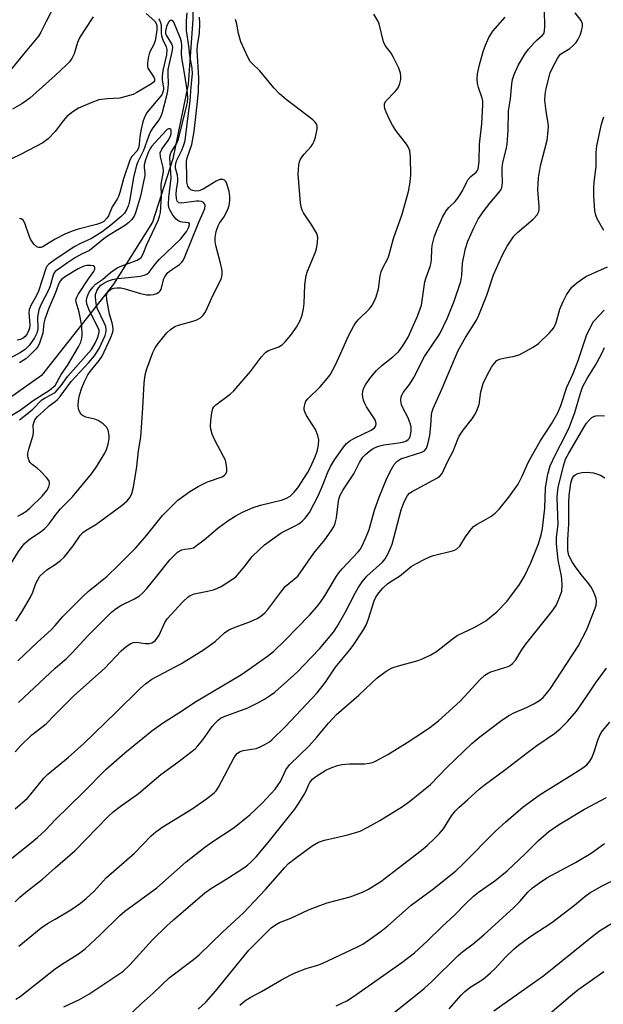
# Model space of a CAD drawing. Units: inches. Extents: x 1231771 to 1237771, y 581453 to 585453.
# Drawn here: x 1235991 to 1236147, y 581885 to 582149 of the extents above; entities that cross this region are included whole.
import ezdxf

# ---------------------------------------------------------------- set-up
doc = ezdxf.new("R2010")
doc.units = ezdxf.units.IN
doc.header["$MEASUREMENT"] = 0
doc.layers.add('HYDRO-Single Line Stream', color=4, linetype='Continuous')
doc.layers.add('Undefined', color=1, linetype='Continuous')

msp = doc.modelspace()

# ---------------------------------------------------------------- linework, layer by layer
at = {"layer": 'HYDRO-Single Line Stream'}
msp.add_lwpolyline([(1236036.8, 582164.65), (1236036.87, 582149.01), (1236035.62, 582131.71), (1236031.54, 582111.73), (1236026.11, 582094.71), (1236015.61, 582078.12), (1235996.36, 582053.74), (1235979.13, 582041.59)], dxfattribs=at)
at = {"layer": 'Undefined'}
for points, elevation in [([(1236000, 582153.13), (1235997.6, 582148.51), (1235996.16, 582145.57), (1235995.53, 582144.52), (1235991.53, 582139.74), (1235987.23, 582134.44)], 520), ([(1236065.03, 582000), (1236069.25, 582006.14), (1236072.2, 582009.74), (1236073.92, 582012.14), (1236074.7, 582013.38), (1236075.03, 582014.17), (1236075.38, 582015.57), (1236075.91, 582020.1), (1236076.08, 582020.9), (1236076.35, 582021.65), (1236077.17, 582023.1), (1236080, 582027.38), (1236081.52, 582030.42), (1236082.45, 582031.83), (1236083.22, 582032.64), (1236084.28, 582033.54), (1236085.2, 582034.12), (1236086.17, 582034.6), (1236086.92, 582034.9), (1236088, 582035.16), (1236092.02, 582035.69), (1236093.42, 582035.96), (1236093.94, 582036.16), (1236094.54, 582036.56), (1236094.87, 582036.91), (1236095.1, 582037.35), (1236095.27, 582038.16), (1236095.33, 582039.01), (1236095.31, 582039.88), (1236095.18, 582040.72), (1236094.49, 582042.58), (1236093.24, 582044.84), (1236092.8, 582045.85), (1236092.55, 582046.88), (1236092.55, 582047.4), (1236092.65, 582047.92), (1236092.82, 582048.42), (1236093.21, 582049.12), (1236094.89, 582051.29), (1236096.1, 582053.17), (1236098.93, 582058.82), (1236103, 582064.84), (1236105.09, 582069.16), (1236106.83, 582073.58), (1236108.62, 582078.9), (1236108.94, 582080.44), (1236109.09, 582083.78), (1236109.91, 582087.72), (1236110.53, 582089.66), (1236112.1, 582093.2), (1236113.33, 582095.55), (1236114.6, 582097.55), (1236116.39, 582099.81), (1236118.9, 582102.75), (1236119.38, 582103.44), (1236119.61, 582103.95), (1236119.85, 582105.35), (1236119.69, 582108.2), (1236119.72, 582109.32), (1236119.94, 582110.7), (1236120.79, 582114.17), (1236121.06, 582115.62), (1236121.3, 582119.42), (1236121.39, 582124.58), (1236121.92, 582127.76), (1236122.3, 582131.8), (1236122.48, 582132.96), (1236122.93, 582134.28), (1236124.07, 582136.86), (1236125.77, 582139.7), (1236126.8, 582141.06), (1236128.28, 582142.8), (1236129.09, 582143.6), (1236130.54, 582144.77), (1236130.93, 582145.36), (1236131.09, 582146.15), (1236131.14, 582147.02), (1236131.05, 582151.46)], 524), ([(1236000, 582016.26), (1236001.43, 582017.97), (1236004.7, 582021.2), (1236009.79, 582027.35), (1236010.92, 582029.03), (1236013.31, 582032.92), (1236013.78, 582033.92), (1236014.2, 582035.33), (1236014.46, 582036.78), (1236014.46, 582037.64), (1236014.18, 582039.03), (1236013.82, 582039.76), (1236012.87, 582040.74), (1236011.51, 582041.69), (1236010.64, 582042.01), (1236008.22, 582042.53), (1236007.32, 582043), (1236006.95, 582043.34), (1236006.54, 582044.03), (1236006.29, 582044.81), (1236006.19, 582045.63), (1236006.27, 582047.04), (1236006.54, 582048.44), (1236007.17, 582050.37), (1236008, 582052.26), (1236008.78, 582053.85), (1236009.37, 582054.82), (1236011.8, 582057.74), (1236012.58, 582058.87), (1236014.86, 582063.7), (1236015.47, 582065.34), (1236015.54, 582066.15), (1236015.45, 582066.95), (1236015.28, 582067.76), (1236014.53, 582070.16), (1236013.87, 582074.04), (1236013.79, 582075.1), (1236013.94, 582075.78), (1236014.32, 582076.31), (1236014.96, 582076.79), (1236015.73, 582077.1), (1236016.54, 582077.21), (1236017.6, 582077.16), (1236018.42, 582077), (1236022.86, 582075.64), (1236024.47, 582075.3), (1236025.53, 582075.29), (1236026.39, 582075.43), (1236027.21, 582075.67), (1236027.91, 582076.06), (1236028.16, 582076.33), (1236028.41, 582076.79), (1236029.16, 582079.55), (1236029.36, 582080.08), (1236029.71, 582080.69), (1236030.01, 582081.06), (1236030.65, 582081.6), (1236033.34, 582083.41), (1236033.97, 582084), (1236034.27, 582084.45), (1236034.73, 582085.44), (1236038.46, 582094.71), (1236039.65, 582097.32), (1236040.06, 582098.4), (1236040.17, 582099.19), (1236040.05, 582099.65), (1236039.77, 582100.02), (1236039.17, 582100.29), (1236038.45, 582100.39), (1236037.89, 582100.36), (1236033.87, 582099.82), (1236033.15, 582099.93), (1236032.68, 582100.36), (1236032.47, 582101.1), (1236032.45, 582102.26), (1236032.53, 582103.45), (1236032.83, 582105.6), (1236032.85, 582106.47), (1236032.74, 582107.3), (1236032.29, 582109.2), (1236032.24, 582109.94), (1236032.3, 582110.4), (1236032.53, 582111.17), (1236034.03, 582114.17), (1236034.52, 582115.49), (1236034.79, 582116.57), (1236035.33, 582121.09), (1236036.21, 582127.19), (1236036.41, 582130.97), (1236036.79, 582134.42), (1236036.75, 582135.94), (1236036.09, 582139.4), (1236035.8, 582141.98), (1236035.21, 582146.02), (1236035.21, 582148.54), (1236035.39, 582150.83)], 514), ([(1236024.41, 582150.6), (1236026.72, 582148.52), (1236027.07, 582147.97), (1236027.22, 582147.44), (1236027.21, 582146.11), (1236026.81, 582143.33), (1236026.37, 582142.15), (1236025.48, 582140.52), (1236025.17, 582139.78), (1236024.9, 582138.7), (1236024.72, 582137.33), (1236024.74, 582136.53), (1236024.88, 582136.02), (1236026.47, 582133.6), (1236026.65, 582133.12), (1236026.61, 582132.59), (1236026.39, 582132.22), (1236025.82, 582131.75), (1236021.91, 582129.44), (1236020.88, 582128.96), (1236018.99, 582128.38), (1236017.34, 582127.98), (1236013.98, 582127.81), (1236011.75, 582127.46), (1236009.8, 582126.8), (1236006.24, 582125.3), (1236004.75, 582124.33), (1236003.16, 582123), (1236002.19, 582121.87), (1236000, 582119.02)], 516), ([(1236010.21, 582149.68), (1236007.78, 582146.08), (1236006.57, 582144.1), (1236006.04, 582142.82), (1236005.07, 582139.82), (1236004.46, 582138.55), (1236003.83, 582137.67), (1236003.1, 582136.84), (1236000, 582134.04)], 518), ([(1236000, 582003.15), (1236001.45, 582004.14), (1236002.47, 582005.06), (1236004.84, 582008.12), (1236006.68, 582010.87), (1236007.4, 582011.66), (1236008.29, 582012.3), (1236010.94, 582013.82), (1236017.96, 582018.97), (1236019.33, 582020.12), (1236020.12, 582021.17), (1236020.57, 582022.14), (1236020.96, 582023.85), (1236021.91, 582029.35), (1236022.36, 582033.51), (1236023, 582037.22), (1236023.53, 582045.09), (1236023.87, 582051.62), (1236024.12, 582053.86), (1236024.54, 582055.5), (1236026.22, 582059.82), (1236026.84, 582061.12), (1236027.62, 582062.26), (1236029.96, 582065.12), (1236030.95, 582066.05), (1236032.11, 582066.78), (1236033.02, 582067.16), (1236036.89, 582068.21), (1236037.99, 582068.59), (1236038.9, 582069.16), (1236039.69, 582069.88), (1236040.14, 582070.46), (1236040.48, 582071.07), (1236042.26, 582075.16), (1236044.16, 582078.74), (1236044.58, 582079.77), (1236044.78, 582080.78), (1236044.76, 582081.85), (1236044.33, 582083.8), (1236043.05, 582088.55), (1236042.89, 582089.62), (1236042.89, 582090.62), (1236043.16, 582092.25), (1236043.63, 582093.8), (1236043.99, 582094.48), (1236045.17, 582096.13), (1236045.75, 582097.09), (1236046.39, 582098.42), (1236046.65, 582099.23), (1236046.83, 582100.57), (1236046.83, 582101.65), (1236046.58, 582103.07), (1236046.03, 582104.99), (1236045.68, 582105.68), (1236045.33, 582105.98), (1236044.88, 582106.14), (1236044.13, 582106.15), (1236043.11, 582105.73), (1236039.61, 582103.55), (1236038.51, 582103.16), (1236037.59, 582103.08), (1236036.85, 582103.21), (1236036.39, 582103.43), (1236035.99, 582103.74), (1236035.53, 582104.36), (1236035.27, 582105.44), (1236035.29, 582107.48), (1236035.15, 582110.28), (1236035.19, 582111.11), (1236035.4, 582111.97), (1236036.61, 582115.55), (1236037.27, 582119.05), (1236038.18, 582127.09), (1236038.39, 582129.82), (1236038.48, 582133.26), (1236038.03, 582140.77), (1236038.14, 582142.07), (1236038.69, 582145.36), (1236038.76, 582147.92), (1236038.69, 582149.65)], 516), ([(1236027.82, 582149.28), (1236028.27, 582148.21), (1236028.4, 582147.44), (1236028.4, 582145.39), (1236028.51, 582144.59), (1236028.89, 582143.52), (1236029.71, 582141.73), (1236029.91, 582140.95), (1236029.83, 582139.57), (1236028.88, 582135.32), (1236028.64, 582133.87), (1236028.67, 582132.79), (1236029.05, 582130.7), (1236029.05, 582130.22), (1236028.89, 582129.54), (1236028.56, 582128.87), (1236028.06, 582128.18), (1236024.7, 582124.21), (1236023.94, 582122.86), (1236023.49, 582121.58), (1236023.06, 582119.65), (1236022.73, 582117.7), (1236022.54, 582115.55), (1236022.31, 582114.55), (1236021.91, 582113.78), (1236020.53, 582112.34), (1236020, 582111.38), (1236018.29, 582106.38), (1236017.32, 582102.7), (1236016.98, 582101.65), (1236016.6, 582100.9), (1236015.31, 582098.84), (1236014.31, 582096.48), (1236013.9, 582095.79), (1236013.07, 582094.94), (1236012.17, 582094.44), (1236011.09, 582094.09), (1236006.21, 582092.84), (1236004.62, 582092.36), (1236002.59, 582091.54), (1236000, 582090.23)], 514), ([(1236000, 582046.72), (1236000.69, 582047.3), (1236001.4, 582048.08), (1236004.33, 582052.12), (1236008.91, 582057.07), (1236010.56, 582059.01), (1236011.83, 582060.93), (1236013.39, 582064.37), (1236013.69, 582065.45), (1236013.7, 582065.99), (1236013.56, 582066.79), (1236013.15, 582067.84), (1236011.38, 582071.54), (1236011.13, 582072.37), (1236010.87, 582073.77), (1236010.79, 582074.62), (1236010.86, 582075.42), (1236011.2, 582076.38), (1236011.72, 582077.25), (1236012.27, 582077.86), (1236013.08, 582078.45), (1236014.03, 582078.92), (1236015.36, 582079.39), (1236016.75, 582079.66), (1236019.61, 582079.92), (1236022.78, 582080.32), (1236023.89, 582080.55), (1236024.59, 582080.87), (1236025.17, 582081.41), (1236026.77, 582083.48), (1236027.89, 582084.78), (1236033.63, 582090.32), (1236035.26, 582092.38), (1236035.65, 582093.03), (1236035.94, 582093.72), (1236035.98, 582094.33), (1236035.78, 582094.56), (1236034.06, 582094.71), (1236033.55, 582094.83), (1236032.85, 582095.18), (1236032.43, 582095.53), (1236031.55, 582096.65), (1236030.8, 582097.87), (1236030.49, 582098.62), (1236030.33, 582099.59), (1236030.43, 582101.32), (1236031.1, 582106.6), (1236030.76, 582111.99), (1236030.79, 582112.74), (1236031.08, 582113.45), (1236032.54, 582115.76), (1236033.01, 582116.94), (1236035.14, 582125.35), (1236035.44, 582126.8), (1236035.57, 582128.11), (1236035.4, 582130.05), (1236034.76, 582134.12), (1236033.92, 582138.72), (1236033.86, 582139.86), (1236033.92, 582142.13), (1236033.84, 582142.92), (1236033.54, 582143.96), (1236031.77, 582148.29), (1236031.44, 582148.78), (1236031.3, 582148.83), (1236030.95, 582148.77), (1236030.61, 582148.55), (1236030.39, 582148.28), (1236029.88, 582147.13), (1236029.57, 582145.81), (1236029.59, 582145.23), (1236029.72, 582144.82), (1236031.18, 582142.5), (1236031.37, 582142.02), (1236031.43, 582141.49), (1236031.3, 582140.39), (1236030.6, 582137.61), (1236030.23, 582135.59), (1236030.15, 582134.53), (1236030.27, 582131.66), (1236030.08, 582129.95), (1236029.81, 582128.56), (1236028.69, 582124.13), (1236028.32, 582123.07), (1236027.83, 582122.23), (1236026.15, 582120.04), (1236025.52, 582118.99), (1236024.99, 582117.72), (1236023.64, 582113.95), (1236022.27, 582111.06), (1236021.84, 582109.99), (1236021, 582106.67), (1236019.92, 582100.35), (1236019.63, 582099.27), (1236019.22, 582098.23), (1236018.57, 582097.19), (1236017.67, 582096.25), (1236014.97, 582093.93), (1236012.6, 582092.17), (1236009.77, 582090.38), (1236006.65, 582088.95), (1236005.28, 582088.25), (1236000, 582084.72)], 512), ([(1236013.92, 582000), (1236016.91, 582002.82), (1236021.65, 582007.54), (1236024.52, 582010.89), (1236028.77, 582016.25), (1236032.91, 582020.33), (1236036.12, 582022.68), (1236038.3, 582024.02), (1236040.85, 582025.28), (1236044.72, 582026.59), (1236045.41, 582026.99), (1236045.74, 582027.35), (1236045.95, 582028.03), (1236045.97, 582028.82), (1236045.83, 582030.19), (1236045.62, 582031), (1236045.13, 582032.05), (1236042.76, 582036.38), (1236042.09, 582037.96), (1236041.67, 582039.3), (1236041.58, 582040.16), (1236041.68, 582041.65), (1236041.94, 582043.73), (1236042.22, 582044.85), (1236042.49, 582045.31), (1236043.06, 582045.89), (1236046.89, 582048.72), (1236047.88, 582049.61), (1236052.32, 582054.82), (1236055.3, 582058.72), (1236056.04, 582059.58), (1236056.45, 582059.95), (1236057.16, 582060.38), (1236059.88, 582061.4), (1236060.78, 582061.94), (1236061.62, 582062.73), (1236063.17, 582064.48), (1236064.69, 582066.65), (1236065.67, 582068.45), (1236066.13, 582069.83), (1236066.55, 582071.52), (1236066.7, 582072.99), (1236066.89, 582077.99), (1236067.19, 582080.44), (1236067.57, 582081.62), (1236069.67, 582086.52), (1236070, 582087.62), (1236070.3, 582089.31), (1236070.38, 582090.7), (1236070.08, 582091.73), (1236068.79, 582093.92), (1236066.55, 582097.25), (1236066.17, 582098), (1236066, 582098.52), (1236065.76, 582099.88), (1236065.1, 582107.56), (1236065.3, 582110.11), (1236065.47, 582110.93), (1236065.67, 582111.43), (1236066.07, 582112.11), (1236066.72, 582112.97), (1236068.61, 582115), (1236069.06, 582115.69), (1236069.4, 582116.45), (1236069.72, 582117.51), (1236070.15, 582119.66), (1236070.19, 582120.43), (1236070.09, 582120.89), (1236069.63, 582121.54), (1236068.98, 582122.12), (1236061.86, 582127.62), (1236060.09, 582129.14), (1236058.54, 582130.74), (1236054.84, 582135.3), (1236052.74, 582137.21), (1236052.22, 582137.8), (1236051.66, 582138.78), (1236049.77, 582142.99), (1236049.13, 582145.22), (1236048.66, 582147.72), (1236048.32, 582149.01)], 518), ([(1236027.26, 582000), (1236030.77, 582004.33), (1236031.94, 582005.62), (1236032.78, 582006.38), (1236033.95, 582007.01), (1236034.72, 582007.18), (1236036.29, 582007.38), (1236037.03, 582007.61), (1236037.54, 582007.89), (1236039.91, 582009.69), (1236043.62, 582012.86), (1236046.22, 582014.77), (1236048.18, 582016.04), (1236050.2, 582017.12), (1236053.06, 582018.38), (1236055, 582018.95), (1236060.91, 582020.44), (1236061.93, 582020.84), (1236062.93, 582021.44), (1236063.94, 582022.37), (1236064.99, 582023.65), (1236067.55, 582027.63), (1236068.4, 582029.15), (1236069.56, 582031.73), (1236070.18, 582033.39), (1236070.57, 582035.09), (1236070.66, 582036.51), (1236070.39, 582037.64), (1236069.71, 582039.28), (1236067.36, 582042.96), (1236066.85, 582043.97), (1236066.74, 582044.48), (1236066.73, 582045.01), (1236066.97, 582046.32), (1236067.17, 582046.81), (1236067.66, 582047.47), (1236070.99, 582050.65), (1236072.54, 582052.46), (1236073.62, 582053.89), (1236075.08, 582056.54), (1236076.44, 582059.47), (1236078.53, 582064.28), (1236079.97, 582067.03), (1236080.43, 582067.74), (1236081.2, 582068.65), (1236084.2, 582071.58), (1236084.88, 582072.51), (1236085.46, 582073.49), (1236085.96, 582074.79), (1236086.58, 582076.94), (1236087.09, 582080.39), (1236087.34, 582081.5), (1236087.77, 582082.55), (1236089.08, 582084.99), (1236089.4, 582085.74), (1236090.58, 582090.38), (1236092.91, 582096.9), (1236094.64, 582102.99), (1236095.05, 582105.48), (1236095.22, 582107.45), (1236095.17, 582112.14), (1236095.11, 582113.02), (1236094.95, 582113.85), (1236094.53, 582114.88), (1236094.11, 582115.61), (1236091.28, 582119.27), (1236090.32, 582120.73), (1236089.63, 582122.04), (1236088.7, 582124.16), (1236088.29, 582125.2), (1236088.17, 582125.72), (1236088.2, 582126.39), (1236088.47, 582127.02), (1236091.1, 582129.7), (1236091.64, 582130.38), (1236091.92, 582130.86), (1236092.29, 582131.87), (1236092.54, 582132.92), (1236092.61, 582133.74), (1236092.53, 582134.61), (1236092.09, 582135.95), (1236090.57, 582139.02), (1236089.97, 582139.98), (1236088.43, 582142.04), (1236087.9, 582143.03), (1236086.74, 582147.88), (1236086.38, 582148.67), (1236085.32, 582150.42)], 520), ([(1236048.54, 582000), (1236050.81, 582002.67), (1236052.81, 582005.23), (1236054.64, 582007.06), (1236056.12, 582008.42), (1236060.56, 582011.57), (1236064.26, 582013.45), (1236065.24, 582014.04), (1236066.18, 582014.71), (1236066.99, 582015.48), (1236068.17, 582017.05), (1236070.48, 582021.47), (1236071.65, 582024.18), (1236073.08, 582027.85), (1236073.79, 582029.34), (1236074.85, 582031.09), (1236077.2, 582034.56), (1236078.03, 582035.48), (1236078.93, 582036.18), (1236080.2, 582036.89), (1236084.67, 582039.11), (1236085.5, 582039.67), (1236085.91, 582040.19), (1236085.97, 582040.87), (1236085.67, 582041.85), (1236083.43, 582045.31), (1236083.04, 582046.02), (1236082.61, 582047.07), (1236082.38, 582047.87), (1236082.3, 582048.67), (1236082.4, 582049.44), (1236082.62, 582050.19), (1236083.15, 582051.19), (1236084.28, 582052.86), (1236084.97, 582053.78), (1236086.08, 582055.05), (1236087.5, 582056.38), (1236090.45, 582058.66), (1236091.92, 582060.03), (1236093.12, 582061.66), (1236094.51, 582063.99), (1236097.03, 582069.59), (1236098.1, 582072.53), (1236099.01, 582078.79), (1236099.33, 582079.9), (1236100.45, 582082.91), (1236100.73, 582083.92), (1236100.83, 582084.85), (1236100.85, 582087.41), (1236100.99, 582088.54), (1236101.63, 582090.96), (1236102.31, 582092.78), (1236103.76, 582096.07), (1236104.68, 582097.76), (1236105.41, 582098.66), (1236107.09, 582100.32), (1236107.86, 582101.2), (1236109.14, 582103.13), (1236110.14, 582105.37), (1236110.55, 582106.09), (1236111.3, 582106.97), (1236112.78, 582108.14), (1236113.11, 582108.58), (1236113.29, 582109.01), (1236113.57, 582110.95), (1236113.68, 582115.65), (1236114.25, 582121.09), (1236114.55, 582126.2), (1236114.5, 582127.22), (1236114.35, 582127.97), (1236113.36, 582130.83), (1236113.09, 582131.89), (1236113.01, 582133.04), (1236113.08, 582134.48), (1236113.61, 582136.88), (1236114.67, 582140.48), (1236115.27, 582142.09), (1236116.19, 582144.16), (1236116.73, 582145.14), (1236117.25, 582145.85), (1236120.5, 582149.63)], 522), ([(1236075.37, 582000), (1236075.95, 582000.86), (1236076.83, 582001.94), (1236081.19, 582006.49), (1236081.73, 582007.17), (1236082.18, 582007.91), (1236083.14, 582010.05), (1236084.12, 582012.5), (1236085.56, 582017.63), (1236086.78, 582021.16), (1236088.95, 582026.36), (1236090.09, 582028.66), (1236090.79, 582029.89), (1236091.49, 582030.69), (1236092.57, 582031.39), (1236098.24, 582033.16), (1236098.93, 582033.55), (1236099.48, 582034.24), (1236099.84, 582035.32), (1236100.32, 582037.65), (1236100.63, 582040.27), (1236100.83, 582043.27), (1236100.98, 582044.07), (1236101.24, 582044.87), (1236103.57, 582050.02), (1236107.98, 582060.38), (1236109.86, 582063.86), (1236112.81, 582068.56), (1236113.48, 582069.84), (1236115.62, 582075.24), (1236117.41, 582080.63), (1236119.83, 582085.99), (1236121.08, 582088.37), (1236122.85, 582090.98), (1236123.86, 582091.99), (1236128.01, 582095.52), (1236129.1, 582096.72), (1236129.54, 582097.62), (1236129.63, 582098.1), (1236129.65, 582098.93), (1236129.24, 582103.45), (1236129.41, 582106.63), (1236129.99, 582109.84), (1236131.76, 582116.69), (1236132.05, 582119.22), (1236132.09, 582120.34), (1236132.03, 582121.17), (1236131.47, 582124.47), (1236131.14, 582127.34), (1236131.19, 582128.91), (1236131.51, 582130.56), (1236132.61, 582134.69), (1236133.32, 582136.27), (1236134.51, 582138.58), (1236134.98, 582139.28), (1236135.36, 582139.68), (1236136.03, 582140.18), (1236137.88, 582141.25), (1236138.76, 582142), (1236139.55, 582142.85), (1236140.02, 582143.56), (1236140.62, 582144.84), (1236140.99, 582145.93), (1236141.22, 582147.04), (1236141.2, 582147.83), (1236140.84, 582148.77), (1236139.24, 582150.75)], 526), ([(1236000, 582134.04), (1235993.25, 582127.99), (1235991.11, 582126.42), (1235988.58, 582124.98)], 518), ([(1236146.95, 582092.54), (1236145.16, 582095.67), (1236144.79, 582096.67), (1236144.56, 582097.75), (1236144.3, 582101.81), (1236144.24, 582103.84), (1236144.36, 582105.42), (1236144.88, 582109.61), (1236144.88, 582113.44), (1236145.11, 582115.23), (1236146.34, 582121.02), (1236146.64, 582122.13), (1236146.98, 582122.95)], 528), ([(1236000, 582049.17), (1236001.59, 582051.03), (1236003.38, 582053.55), (1236009.72, 582060.68), (1236010.73, 582062.32), (1236011.56, 582064.16), (1236011.82, 582065.27), (1236011.77, 582065.81), (1236011.61, 582066.32), (1236009.09, 582071.23), (1236008.46, 582072.85), (1236008.38, 582073.66), (1236008.46, 582074.47), (1236008.73, 582075.24), (1236009.14, 582075.98), (1236010.09, 582077.37), (1236010.82, 582078.19), (1236012.74, 582079.42), (1236014.83, 582081.24), (1236015.72, 582081.92), (1236016.67, 582082.51), (1236017.43, 582082.88), (1236021.97, 582084.57), (1236022.46, 582084.84), (1236023.01, 582085.33), (1236023.58, 582086.28), (1236024.57, 582088.75), (1236027.56, 582095.2), (1236028, 582096.3), (1236028.23, 582097.36), (1236028.5, 582101.65), (1236028.42, 582104.89), (1236029.07, 582108.34), (1236028.95, 582109.4), (1236028.23, 582112.21), (1236028.17, 582113.29), (1236028.58, 582114.26), (1236030.25, 582116.62), (1236030.79, 582117.62), (1236031.05, 582118.39), (1236031.12, 582118.86), (1236031.1, 582119.29), (1236030.96, 582119.6), (1236030.7, 582119.72), (1236030.37, 582119.7), (1236030.02, 582119.52), (1236029.62, 582119.19), (1236025.86, 582114.99), (1236025.36, 582114.3), (1236025, 582113.59), (1236024.21, 582111.45), (1236023.87, 582110.1), (1236023.84, 582109.26), (1236024.04, 582107.96), (1236024.02, 582107.22), (1236022.89, 582101.67), (1236021.56, 582097.29), (1236021.16, 582096.39), (1236020.52, 582095.46), (1236019.75, 582094.63), (1236018.87, 582093.96), (1236014.73, 582091.49), (1236013.47, 582090.65), (1236009.21, 582087.17), (1236007.11, 582086.19), (1236005.46, 582085.28), (1236003.32, 582083.87), (1236000, 582081.53)], 510), ([(1236000, 582119.02), (1235998.13, 582117.07), (1235996.73, 582116), (1235990.91, 582112.92), (1235987.81, 582111.47)], 516), ([(1236000, 582090.23), (1235997.73, 582088.75), (1235996.68, 582088.17), (1235996.17, 582087.99), (1235995.69, 582087.94), (1235995.09, 582088.13), (1235994.32, 582088.84), (1235993.4, 582090.23), (1235992.95, 582091.35), (1235992.03, 582094.22), (1235991.54, 582095.21), (1235990.96, 582095.64), (1235990.49, 582095.75)], 514), ([(1236000, 582084.72), (1235998.37, 582083.53), (1235997.91, 582083.03), (1235997.5, 582082.31), (1235995.58, 582076.24), (1235994.96, 582074.95), (1235993.53, 582072.44), (1235993.09, 582071.4), (1235992.97, 582070.44), (1235993.17, 582068.46), (1235993.2, 582067.28), (1235993.12, 582066.4), (1235992.99, 582065.85), (1235992.5, 582064.82), (1235991.99, 582064.15), (1235991.42, 582063.69), (1235990.77, 582063.35), (1235989.87, 582063.12)], 512), ([(1236000, 582051.04), (1236001.67, 582053.93), (1236003.33, 582056.36), (1236006.3, 582061.34), (1236006.89, 582062.64), (1236007.16, 582063.69), (1236007.25, 582064.51), (1236007.12, 582067.02), (1236006.48, 582070.62), (1236005.66, 582073.33), (1236005.6, 582073.86), (1236005.64, 582074.23), (1236005.82, 582074.71), (1236006.22, 582075.41), (1236008.96, 582079.58), (1236010.36, 582081.56), (1236010.66, 582082.24), (1236010.66, 582082.62), (1236010.56, 582082.78), (1236010.22, 582083.02), (1236009.5, 582083.19), (1236008.47, 582083.12), (1236007.69, 582082.94), (1236006.16, 582082.23), (1236002.83, 582080.24), (1236001.78, 582079.46), (1236001.27, 582078.88), (1236000.79, 582077.93), (1236000, 582075.7)], 508), ([(1236083.49, 582000), (1236087.66, 582003.71), (1236088.39, 582004.59), (1236089.11, 582005.86), (1236089.85, 582007.45), (1236090.23, 582008.58), (1236092.63, 582017.78), (1236093.47, 582019.92), (1236094.39, 582021.61), (1236094.92, 582022.22), (1236095.58, 582022.69), (1236102.36, 582026.3), (1236103.06, 582026.8), (1236103.61, 582027.46), (1236105.05, 582030.61), (1236106.56, 582033.42), (1236107.84, 582036.69), (1236108.21, 582037.47), (1236109.3, 582039.04), (1236111.72, 582042.11), (1236112.35, 582043.1), (1236112.87, 582044.1), (1236113.58, 582045.94), (1236114.04, 582049.33), (1236114.65, 582051.6), (1236115.77, 582054), (1236116.87, 582055.9), (1236117.63, 582057.05), (1236118.32, 582057.74), (1236119.02, 582058.09), (1236120.14, 582058.37), (1236123.04, 582058.92), (1236124.42, 582059.37), (1236128.02, 582061.31), (1236129.45, 582062.31), (1236132.41, 582065.17), (1236133.53, 582066.49), (1236134.15, 582067.93), (1236135.18, 582071.44), (1236136.04, 582073.55), (1236136.96, 582075.3), (1236138.4, 582077.37), (1236139.69, 582078.52), (1236142.11, 582080.18), (1236147.95, 582082.83)], 528), ([(1236000, 582081.53), (1235999.73, 582081.16), (1235999.49, 582080.58), (1235998.69, 582077.75), (1235998.33, 582076.72), (1235996.2, 582072.59), (1235995.67, 582071.29), (1235995.25, 582069.31), (1235995.35, 582066.24), (1235995.1, 582065), (1235994.51, 582063.75), (1235993.03, 582061.73), (1235992, 582060.68), (1235990.78, 582059.82), (1235982.19, 582055.18)], 510), ([(1236000, 582075.7), (1235998.33, 582071.74), (1235997.27, 582068.78), (1235996.99, 582067.68), (1235996.69, 582065.08), (1235995.83, 582062.32), (1235995.44, 582061.56), (1235994.94, 582060.88), (1235992.95, 582058.89), (1235992.14, 582058.2), (1235990.48, 582057.07)], 508), ([(1236092.23, 582000), (1236095.32, 582002.61), (1236096.57, 582003.33), (1236099.18, 582004.62), (1236100.51, 582005.21), (1236101.34, 582005.49), (1236106.41, 582006.74), (1236106.91, 582006.93), (1236107.58, 582007.32), (1236108.34, 582008.01), (1236109.89, 582010.56), (1236111.12, 582012.19), (1236112.08, 582013.26), (1236112.98, 582013.91), (1236115.47, 582015.22), (1236116.71, 582016), (1236117.86, 582016.88), (1236118.88, 582017.93), (1236121.52, 582021.1), (1236124, 582024.66), (1236125.08, 582026.72), (1236126.72, 582030.42), (1236127.56, 582031.99), (1236129.92, 582036.12), (1236132.92, 582040.73), (1236134.62, 582043.67), (1236135.45, 582045.7), (1236137.06, 582050.54), (1236138.7, 582054.26), (1236140.06, 582057.71), (1236142.29, 582064.43), (1236143.42, 582066.85), (1236144.17, 582068.12), (1236147.07, 582071.21)], 530), ([(1236125.73, 582000), (1236127.43, 582003.55), (1236129.46, 582008.66), (1236130.2, 582011.02), (1236130.51, 582012.75), (1236131.15, 582018.22), (1236131.29, 582023.62), (1236131.97, 582027.26), (1236132.53, 582029.55), (1236133.87, 582032.42), (1236136.8, 582037.92), (1236137.78, 582039.98), (1236139.19, 582043.8), (1236140.67, 582048.99), (1236141.26, 582050.62), (1236142.44, 582052.92), (1236144.73, 582056.43), (1236146.44, 582059.58), (1236147.1, 582061.23)], 532), ([(1235987.06, 582042.32), (1235990.68, 582044.4), (1235994.12, 582046.99), (1235998.47, 582049.79), (1236000, 582051.04)], 508), ([(1235990.5, 582041.81), (1235992.95, 582043.78), (1235994.02, 582044.71), (1235996.46, 582047.15), (1235997.39, 582047.77), (1236000, 582049.17)], 510), ([(1235990, 582016.06), (1235991.03, 582016.56), (1235992.2, 582017.32), (1235993.28, 582018.22), (1235996.53, 582021.42), (1235997.8, 582022.88), (1235998.31, 582023.86), (1235998.53, 582024.62), (1235998.54, 582025.1), (1235998.36, 582025.56), (1235997.7, 582026.44), (1235996.08, 582028.11), (1235995.21, 582028.89), (1235993.88, 582029.88), (1235993.32, 582030.43), (1235993.07, 582030.88), (1235992.82, 582031.62), (1235992.7, 582032.41), (1235992.72, 582032.93), (1235992.96, 582033.97), (1235994.1, 582037.7), (1235994.19, 582038.54), (1235994.16, 582040.53), (1235994.29, 582041.06), (1235994.62, 582041.82), (1235995.31, 582042.71), (1235996.89, 582044.2), (1235998.46, 582045.58), (1236000, 582046.72)], 512), ([(1236135.58, 582000), (1236134.69, 582004.31), (1236134.28, 582008.63), (1236134.31, 582010.31), (1236134.67, 582013.82), (1236134.48, 582021.04), (1236134.52, 582022.22), (1236134.69, 582023.68), (1236136.01, 582029.21), (1236136.68, 582031.28), (1236137.53, 582032.94), (1236141.81, 582040.25), (1236142.33, 582040.97), (1236143.11, 582041.87), (1236143.76, 582042.45), (1236144.23, 582042.73), (1236144.76, 582042.89), (1236145.61, 582042.97), (1236147.08, 582042.95)], 534), ([(1236141.26, 582000), (1236139.5, 582002.25), (1236138.45, 582003.86), (1236137.59, 582005.56), (1236137.29, 582006.85), (1236137.26, 582009.79), (1236137.55, 582013.91), (1236137.58, 582019.55), (1236137.69, 582021.59), (1236138.06, 582024.85), (1236138.46, 582026.16), (1236138.87, 582026.81), (1236139.23, 582027.14), (1236139.96, 582027.47), (1236141.05, 582027.7), (1236142.47, 582027.84), (1236143.32, 582027.78), (1236144.16, 582027.61), (1236146.06, 582027.05), (1236147.25, 582026.35)], 536), ([(1235985.96, 582000), (1235987.64, 582002.4), (1235990.19, 582006.56), (1235991.71, 582008.68), (1235993.02, 582009.82), (1235996.37, 582012.04), (1235997.28, 582012.73), (1235998.42, 582013.98), (1236000, 582016.26)], 514), ([(1235995.95, 582000), (1235997.76, 582001.69), (1236000, 582003.15)], 516), ([(1235989.45, 581987.97), (1235991.05, 581990.26), (1235993.44, 581994.4), (1235994.05, 581995.7), (1235994.87, 581998.04), (1235995.95, 582000)], 516), ([(1236000, 581948.57), (1236003.49, 581951.43), (1236007.7, 581955.19), (1236016.4, 581963.54), (1236022.68, 581969.82), (1236024.18, 581971.2), (1236025.93, 581972.4), (1236033.81, 581976.64), (1236039.7, 581980.24), (1236042.83, 581982.5), (1236045.37, 581984.78), (1236046.49, 581985.58), (1236047.78, 581986.15), (1236052.32, 581987.84), (1236054.1, 581988.67), (1236055.07, 581989.26), (1236056.19, 581990.21), (1236056.98, 581991.08), (1236060.72, 581996.05), (1236061.65, 581997.19), (1236062.55, 581998.02), (1236065.03, 582000)], 524), ([(1236000, 581986.74), (1236002.08, 581989.19), (1236007.41, 581994.57), (1236008.88, 581995.91), (1236013.92, 582000)], 518), ([(1236000, 581975.38), (1236003.11, 581978.04), (1236004.53, 581979.36), (1236008.79, 581984.06), (1236015.07, 581990.34), (1236015.97, 581991.06), (1236017.39, 581992.01), (1236021.3, 581993.92), (1236022.58, 581994.74), (1236023.4, 581995.48), (1236024.55, 581996.69), (1236027.26, 582000)], 520), ([(1236000, 581921.93), (1236005.36, 581926.54), (1236014.2, 581935.62), (1236015.58, 581936.93), (1236017.46, 581938.35), (1236022.37, 581941.82), (1236028.29, 581946.88), (1236032.86, 581950.18), (1236037.47, 581953.76), (1236038.27, 581954.59), (1236039.54, 581956.18), (1236042.02, 581959.73), (1236042.92, 581960.74), (1236043.71, 581961.48), (1236044.34, 581961.94), (1236045.28, 581962.46), (1236051.61, 581964.78), (1236054.31, 581966.05), (1236056.12, 581967.03), (1236057.71, 581968.11), (1236058.81, 581968.98), (1236064.91, 581974.41), (1236066.65, 581976.13), (1236070.81, 581980.55), (1236074.52, 581985), (1236075.51, 581986.48), (1236077.7, 581990.27), (1236080.33, 581995.4), (1236081.19, 581996.9), (1236082.24, 581998.5), (1236083.49, 582000)], 528), ([(1236000, 581934.73), (1236007.56, 581942.09), (1236013.65, 581948.29), (1236018.68, 581952.68), (1236025.94, 581958.61), (1236028.77, 581960.65), (1236034.11, 581964.06), (1236037.43, 581966.3), (1236049.94, 581973.67), (1236056.92, 581978.6), (1236058.46, 581979.84), (1236061.48, 581982.77), (1236068.19, 581989.67), (1236070.15, 581991.85), (1236071.06, 581993), (1236072.26, 581994.72), (1236075.37, 582000)], 526), ([(1236000, 581962.93), (1236005.1, 581968), (1236013.32, 581975.39), (1236017.71, 581979.97), (1236019.04, 581981.13), (1236020.26, 581981.94), (1236021.04, 581982.25), (1236021.84, 581982.29), (1236024.09, 581981.99), (1236025.21, 581981.98), (1236025.94, 581982.17), (1236026.77, 581982.7), (1236027.27, 581983.3), (1236027.84, 581984.22), (1236029.38, 581987.58), (1236029.97, 581988.55), (1236034.22, 581993.12), (1236035.67, 581994.49), (1236036.34, 581994.93), (1236037.26, 581995.28), (1236040.82, 581995.93), (1236042.41, 581996.36), (1236043.45, 581996.75), (1236044.47, 581997.24), (1236045.97, 581998.16), (1236047.75, 581999.36), (1236048.54, 582000)], 522), ([(1236000, 581908.21), (1236004.23, 581910.68), (1236006.78, 581912.47), (1236008.36, 581913.69), (1236010.46, 581915.67), (1236013.68, 581919.27), (1236021.3, 581925.8), (1236025.72, 581930.44), (1236027, 581931.59), (1236028.87, 581932.9), (1236036.68, 581937.74), (1236040.53, 581940.4), (1236042.61, 581942), (1236043.1, 581942.53), (1236043.73, 581943.52), (1236047.87, 581951.29), (1236048.33, 581952), (1236048.89, 581952.61), (1236049.6, 581953.07), (1236050.38, 581953.35), (1236053.83, 581953.84), (1236054.88, 581954.26), (1236056.16, 581954.93), (1236057.38, 581955.68), (1236058.07, 581956.21), (1236061.61, 581959.67), (1236070.19, 581968.78), (1236072.39, 581971.6), (1236075.13, 581975.67), (1236078.97, 581980.24), (1236079.84, 581981.39), (1236082.44, 581985.39), (1236083.27, 581986.88), (1236083.97, 581988.6), (1236085.44, 581993.42), (1236085.88, 581994.38), (1236086.66, 581995.54), (1236087.73, 581996.82), (1236088.97, 581997.94), (1236090.17, 581998.78), (1236092.23, 582000)], 530), ([(1236000, 581894.84), (1236002.01, 581896.25), (1236006.23, 581898.9), (1236008.06, 581900.22), (1236012.11, 581903.96), (1236017.33, 581909.11), (1236018.64, 581910.27), (1236027.27, 581916.6), (1236035.1, 581923.48), (1236040.11, 581927.47), (1236041.97, 581928.79), (1236047.94, 581932.69), (1236052.15, 581936.06), (1236055.47, 581939.22), (1236058.95, 581943), (1236059.75, 581944.12), (1236060.32, 581945.06), (1236061.76, 581948.16), (1236062.75, 581949.47), (1236068.03, 581954.61), (1236070.11, 581956.93), (1236073.19, 581960.62), (1236075.35, 581962.93), (1236081.34, 581968.1), (1236084.7, 581971.35), (1236086.27, 581972.73), (1236088.62, 581974.58), (1236090.26, 581975.47), (1236091.93, 581976.02), (1236097.25, 581977.38), (1236098.57, 581977.93), (1236100.64, 581978.92), (1236102.09, 581979.82), (1236106.33, 581983.13), (1236107.71, 581984.1), (1236112.38, 581986.34), (1236115.34, 581988.02), (1236118.31, 581990.46), (1236120.95, 581993.25), (1236122.06, 581994.64), (1236124.36, 581997.8), (1236125.73, 582000)], 532), ([(1236002.36, 581884.66), (1236006.5, 581886.69), (1236009.05, 581888.12), (1236018.12, 581894.2), (1236020.04, 581895.9), (1236026.11, 581902.61), (1236029.95, 581906.37), (1236031.71, 581907.97), (1236040.14, 581915.19), (1236041.85, 581916.46), (1236046.25, 581919.16), (1236050.51, 581921.94), (1236051.49, 581922.63), (1236052.4, 581923.39), (1236053.82, 581924.85), (1236057.03, 581928.7), (1236064.16, 581937.63), (1236065.27, 581939.18), (1236066.74, 581941.57), (1236067.25, 581942.56), (1236067.85, 581944.06), (1236068.19, 581944.72), (1236068.93, 581945.62), (1236069.82, 581946.39), (1236072.52, 581948.05), (1236074.07, 581948.74), (1236075.65, 581949.31), (1236076.8, 581949.54), (1236078.88, 581949.74), (1236082.96, 581949.75), (1236084.11, 581949.89), (1236084.97, 581950.13), (1236085.77, 581950.46), (1236089.11, 581952.28), (1236094.3, 581955.47), (1236098.96, 581958.49), (1236100.38, 581959.49), (1236102.64, 581961.27), (1236108.51, 581966.53), (1236113.83, 581972.32), (1236115.07, 581973.45), (1236115.93, 581974.01), (1236116.67, 581974.35), (1236121.36, 581975.85), (1236121.87, 581976.11), (1236122.5, 581976.59), (1236123.37, 581977.58), (1236124.79, 581979.96), (1236125.94, 581981.67), (1236133.13, 581990.63), (1236134.14, 581992.1), (1236135.11, 581994.26), (1236135.68, 581995.93), (1236135.8, 581997.69), (1236135.71, 581999.14), (1236135.58, 582000)], 534), ([(1236019.24, 581881.87), (1236023.06, 581885.5), (1236026.23, 581888.34), (1236030.57, 581892.45), (1236037.04, 581897.41), (1236038.54, 581898.64), (1236044.89, 581904.74), (1236050.42, 581909.83), (1236056.34, 581916.15), (1236061.48, 581922.04), (1236062.53, 581923.05), (1236064.35, 581924.48), (1236068.87, 581927.76), (1236070.56, 581928.8), (1236072.1, 581929.34), (1236078.43, 581930.7), (1236081.7, 581931.77), (1236083.79, 581932.8), (1236086.99, 581934.58), (1236092.99, 581938.33), (1236094.9, 581939.68), (1236100.55, 581944.26), (1236104.93, 581948.76), (1236111.63, 581955.18), (1236113.7, 581956.95), (1236119.66, 581961.42), (1236121.37, 581962.58), (1236122.66, 581963.28), (1236126.19, 581964.82), (1236128.23, 581965.83), (1236129.68, 581966.67), (1236130.71, 581967.51), (1236131.62, 581968.54), (1236132.62, 581969.93), (1236140.03, 581981.29), (1236142.42, 581985.74), (1236144.65, 581991.42), (1236144.88, 581992.25), (1236144.97, 581993.22), (1236144.88, 581993.98), (1236144.53, 581995.02), (1236144.08, 581996.04), (1236143.52, 581997.03), (1236142.62, 581998.31), (1236141.26, 582000)], 536), ([(1235990.04, 581977.29), (1235995.27, 581982.31), (1235998.93, 581985.63), (1236000, 581986.74)], 518), ([(1235990.21, 581966.14), (1236000, 581975.38)], 520), ([(1236038.34, 581884.05), (1236040.34, 581885.96), (1236043, 581888.93), (1236051.88, 581899.89), (1236055.02, 581902.96), (1236057.02, 581905.06), (1236057.88, 581905.82), (1236059.06, 581906.67), (1236060.08, 581907.24), (1236063.11, 581908.47), (1236067.88, 581910.63), (1236070.88, 581911.85), (1236072.82, 581912.53), (1236079.01, 581914.15), (1236082.32, 581915.4), (1236083.9, 581916.22), (1236087.2, 581918.29), (1236091.89, 581921.8), (1236097.99, 581926.58), (1236099.61, 581927.91), (1236101.6, 581929.72), (1236102.86, 581930.99), (1236103.98, 581932.36), (1236106.17, 581935.8), (1236107.22, 581937.17), (1236108.23, 581938.19), (1236110.47, 581940.13), (1236113.52, 581942.99), (1236114.88, 581944.06), (1236120.67, 581948.29), (1236126.46, 581952.82), (1236129.01, 581954.65), (1236133.71, 581957.86), (1236135.24, 581959.11), (1236137.25, 581961.08), (1236139.65, 581963.86), (1236142.43, 581967.84), (1236144.73, 581971.33), (1236147.67, 581975.35)], 538), ([(1235989.28, 581952.97), (1235990.65, 581954.48), (1235993.75, 581957.47), (1235997.57, 581960.48), (1236000, 581962.93)], 522), ([(1236049.5, 581885.12), (1236050.81, 581886.28), (1236052.2, 581887.19), (1236055.24, 581888.84), (1236060.59, 581891.96), (1236063.16, 581893.3), (1236064.49, 581893.9), (1236067.25, 581894.95), (1236070.62, 581895.96), (1236071.71, 581896.39), (1236081, 581900.73), (1236082.38, 581901.52), (1236084.22, 581902.75), (1236087.33, 581904.93), (1236089.14, 581906.36), (1236095.32, 581911.96), (1236101.38, 581916.38), (1236107.28, 581921.15), (1236109.19, 581922.91), (1236117.97, 581931.72), (1236120.69, 581934.21), (1236125.37, 581938.21), (1236129.88, 581941.52), (1236138.39, 581946.81), (1236141.28, 581948.67), (1236142.41, 581949.52), (1236143.21, 581950.43), (1236143.71, 581951.39), (1236144.31, 581952.92), (1236145.3, 581956.05), (1236145.99, 581957.62), (1236146.58, 581958.59), (1236148.52, 581960.94)], 540), ([(1235989.3, 581937.69), (1235992.58, 581940.55), (1235993.54, 581941.63), (1235996.95, 581945.88), (1235998.1, 581947), (1236000, 581948.57)], 524), ([(1236075.3, 581884.95), (1236078.1, 581886.35), (1236079.94, 581887.49), (1236092.84, 581896.57), (1236096.2, 581899.2), (1236099.64, 581902.27), (1236103.75, 581906.3), (1236106.82, 581909.12), (1236110.07, 581912.47), (1236112.01, 581914.3), (1236113.38, 581915.42), (1236117.72, 581918.42), (1236121.06, 581921.11), (1236125.91, 581925.66), (1236129.48, 581929.2), (1236132.21, 581931.65), (1236134.77, 581933.39), (1236141.78, 581937.63), (1236147.65, 581940.77)], 542), ([(1235987.52, 581923.78), (1235992.83, 581927.96), (1235995.28, 581930.05), (1235997.43, 581932), (1236000, 581934.73)], 526), ([(1236088.44, 581881.3), (1236098.8, 581889.63), (1236100.84, 581891.49), (1236107.94, 581898.48), (1236109.2, 581899.54), (1236111.95, 581901.59), (1236114.79, 581904), (1236122.88, 581911.3), (1236124.45, 581912.91), (1236126.6, 581915.41), (1236127.82, 581916.55), (1236129.72, 581917.93), (1236131.67, 581919.21), (1236139.33, 581923.3), (1236143.56, 581925.85), (1236147.09, 581928.39)], 544), ([(1235989.34, 581912.79), (1235990.6, 581914.02), (1235992.62, 581915.78), (1235996.63, 581918.92), (1236000, 581921.93)], 528), ([(1236105.54, 581884.14), (1236108.71, 581887.81), (1236109.63, 581888.76), (1236111.08, 581889.91), (1236114.59, 581892.14), (1236116.63, 581893.78), (1236117.84, 581894.95), (1236120.63, 581897.98), (1236122.97, 581900.23), (1236124.08, 581901.19), (1236127.13, 581903.44), (1236132.98, 581907.31), (1236139.13, 581911.92), (1236141.84, 581914.21), (1236143.21, 581915.21), (1236146.5, 581917.11), (1236150.7, 581919.18)], 546), ([(1236117.47, 581883.59), (1236130.83, 581893.07), (1236143.83, 581903.56), (1236145.82, 581905.06), (1236157.11, 581912.02)], 548), ([(1235990.33, 581900.9), (1235996.25, 581905.83), (1235998, 581907.03), (1236000, 581908.21)], 530), ([(1235989.47, 581886.76), (1235990.67, 581887.51), (1236000, 581894.84)], 532), ([(1236127.58, 581878.73), (1236138.54, 581888.12), (1236140, 581889.23), (1236146.91, 581894.14)], 550)]:
    msp.add_lwpolyline(points, dxfattribs=dict(at, elevation=elevation))

doc.saveas('drawing.dxf')
